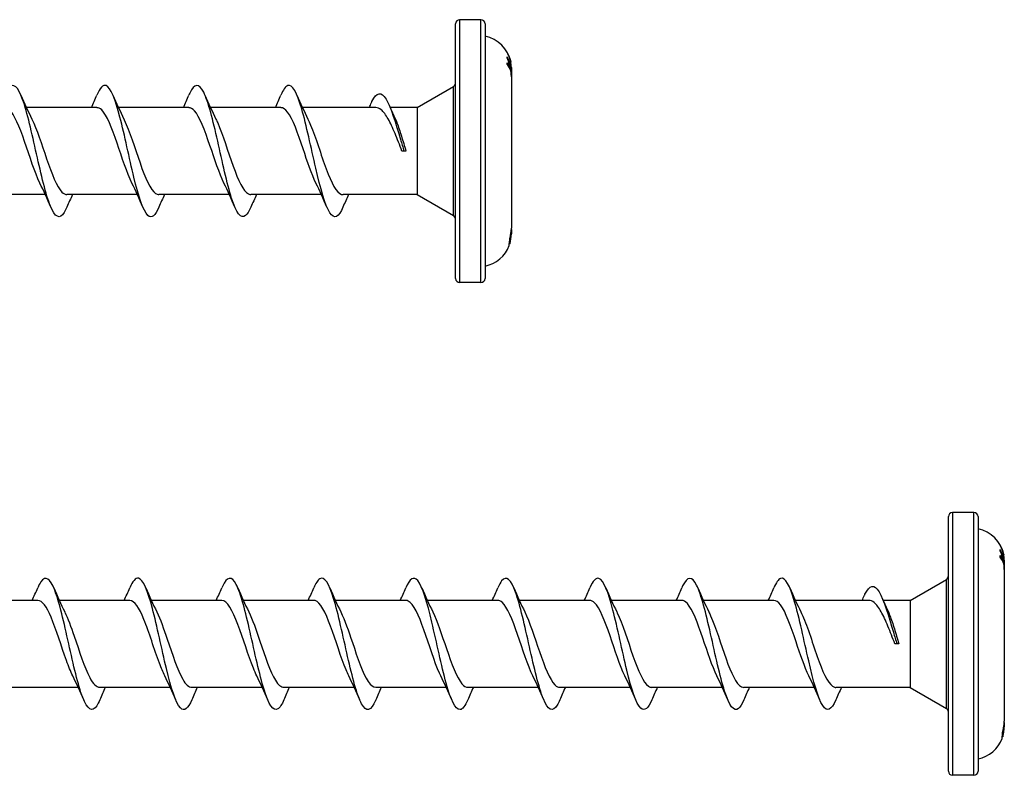
# Model space of a CAD drawing. Units: millimetres. Extents: x 1383 to 1998, y 1403 to 1804.
# Drawn here: x 1691 to 1751, y 1673 to 1719 of the extents above; entities that cross this region are included whole.
import ezdxf

# ---------------------------------------------------------------- set-up
doc = ezdxf.new("R2010")
doc.units = ezdxf.units.MM
doc.layers.add('SuP-Sichtbare-Kanten', color=7, linetype='Continuous', lineweight=25)
doc.layers.add('SuP-Sichtbare-tangentiale-Kanten', color=7, linetype='Continuous', lineweight=25)

msp = doc.modelspace()

# ---------------------------------------------------------------- linework, layer by layer
at = {"layer": 'SuP-Sichtbare-Kanten'}
for p, q in [((1719.354, 1719.478), (1718.054, 1719.478)), ((1717.804, 1703.728), (1717.804, 1719.228)), ((1719.604, 1719.228), (1719.604, 1703.728)), ((1720.943, 1717.478), (1720.953, 1717.478)), ((1721.169, 1716.891), (1721.168, 1716.891)), ((1721.169, 1716.452), (1721.137, 1716.452)), ((1721.192, 1716.357), (1721.17, 1716.357)), ((1721.203, 1716.576), (1721.203, 1716.576)), ((1721.204, 1716.519), (1721.204, 1716.513)), ((1721.204, 1716.513), (1721.204, 1716.203)), ((1721.203, 1716.158), (1721.2, 1716.158)), ((1721.204, 1716.203), (1721.204, 1716.119)), ((1721.204, 1716.119), (1721.204, 1716.091)), ((1721.204, 1716.091), (1721.204, 1716.001)), ((1721.204, 1716.001), (1721.204, 1706.782)), ((1715.466, 1714.128), (1717.679, 1715.406)), ((1695.974, 1714.128), (1691.689, 1714.128)), ((1701.574, 1714.128), (1697.289, 1714.128)), ((1707.174, 1714.128), (1702.889, 1714.128)), ((1712.96, 1714.128), (1708.489, 1714.128)), ((1715.466, 1714.128), (1713.831, 1714.128)), ((1715.466, 1714.128), (1715.466, 1708.828)), ((1714.666, 1711.478), (1714.545, 1711.478)), ((1714.786, 1711.478), (1714.666, 1711.478)), ((1692.842, 1708.828), (1688.557, 1708.828)), ((1698.442, 1708.828), (1694.157, 1708.828)), ((1704.042, 1708.828), (1699.757, 1708.828)), ((1709.642, 1708.828), (1705.357, 1708.828)), ((1715.466, 1708.828), (1710.957, 1708.828)), ((1715.466, 1708.828), (1717.679, 1707.551)), ((1721.204, 1706.699), (1721.204, 1706.782)), ((1721.204, 1706.699), (1721.204, 1706.438)), ((1721.109, 1705.828), (1721.078, 1705.828)), ((1719.354, 1703.478), (1718.054, 1703.478)), ((1749.354, 1689.478), (1748.054, 1689.478)), ((1747.804, 1673.728), (1747.804, 1689.228)), ((1749.604, 1689.228), (1749.604, 1673.728)), ((1750.943, 1687.478), (1750.953, 1687.478)), ((1751.169, 1686.891), (1751.168, 1686.891)), ((1751.169, 1686.452), (1751.137, 1686.452)), ((1751.192, 1686.357), (1751.17, 1686.357)), ((1751.203, 1686.576), (1751.203, 1686.576)), ((1751.204, 1686.519), (1751.204, 1686.513)), ((1751.204, 1686.513), (1751.204, 1686.203)), ((1751.203, 1686.158), (1751.2, 1686.158)), ((1751.204, 1686.203), (1751.204, 1686.119)), ((1751.204, 1686.119), (1751.204, 1686.091)), ((1751.204, 1686.091), (1751.204, 1686.001)), ((1751.204, 1686.001), (1751.204, 1676.782)), ((1745.466, 1684.128), (1747.679, 1685.406)), ((1692.374, 1684.128), (1687.889, 1684.128)), ((1697.974, 1684.128), (1693.689, 1684.128)), ((1703.574, 1684.128), (1699.289, 1684.128)), ((1709.174, 1684.128), (1704.889, 1684.128)), ((1714.774, 1684.128), (1710.489, 1684.128)), ((1720.374, 1684.128), (1716.089, 1684.128)), ((1725.974, 1684.128), (1721.689, 1684.128)), ((1731.574, 1684.128), (1727.289, 1684.128)), ((1737.174, 1684.128), (1732.889, 1684.128)), ((1742.96, 1684.128), (1738.489, 1684.128)), ((1745.466, 1684.128), (1743.831, 1684.128)), ((1745.466, 1684.128), (1745.466, 1678.828)), ((1744.666, 1681.478), (1744.545, 1681.478)), ((1744.786, 1681.478), (1744.666, 1681.478)), ((1694.842, 1678.828), (1690.557, 1678.828)), ((1700.442, 1678.828), (1696.157, 1678.828)), ((1706.042, 1678.828), (1701.757, 1678.828)), ((1711.642, 1678.828), (1707.357, 1678.828)), ((1717.242, 1678.828), (1712.957, 1678.828)), ((1722.842, 1678.828), (1718.557, 1678.828)), ((1728.442, 1678.828), (1724.157, 1678.828)), ((1734.042, 1678.828), (1729.757, 1678.828)), ((1739.642, 1678.828), (1735.357, 1678.828)), ((1745.466, 1678.828), (1740.957, 1678.828)), ((1745.466, 1678.828), (1747.679, 1677.551)), ((1751.204, 1676.699), (1751.204, 1676.782)), ((1751.204, 1676.699), (1751.204, 1676.438)), ((1751.109, 1675.828), (1751.078, 1675.828)), ((1749.354, 1673.478), (1748.054, 1673.478))]:
    msp.add_line(p, q, dxfattribs=at)
for centre, radius, start, end in [((1718.054, 1719.228), 0.25, 90, 180), ((1719.354, 1719.228), 0.25, 0, 90), ((1719.204, 1716.519), 2, 11.22869, 78.46304), ((1719.204, 1716.519), 2, 0, 1.50886), ((1717.554, 1715.623), 0.25, 300, 0), ((1717.554, 1707.334), 0.25, 0, 60), ((1719.204, 1706.438), 2, 342.25411, 0), ((1719.204, 1706.438), 2, 281.53696, 339.21906), ((1718.054, 1703.728), 0.25, 180, 270), ((1719.354, 1703.728), 0.25, 270, 0), ((1748.054, 1689.228), 0.25, 90, 180), ((1749.354, 1689.228), 0.25, 0, 90), ((1749.204, 1686.519), 2, 11.22869, 78.46304), ((1749.204, 1686.519), 2, 0, 1.50886), ((1747.554, 1685.623), 0.25, 300, 0), ((1747.554, 1677.334), 0.25, 0, 60), ((1749.204, 1676.438), 2, 342.25411, 0), ((1749.204, 1676.438), 2, 281.53696, 339.21906), ((1748.054, 1673.728), 0.25, 180, 270), ((1749.354, 1673.728), 0.25, 270, 0)]:
    msp.add_arc(centre, radius, start, end, dxfattribs=at)
for points, knots in [([(1721.193, 1716.73), (1721.171, 1716.927), (1721.114, 1717.132), (1721.009, 1717.361), (1720.978, 1717.42), (1720.943, 1717.478)], [1.04204643, 1.04204643, 1.04204643, 1.04204643, 1.10712854, 1.10712854, 1.12874913, 1.12874913, 1.12874913, 1.12874913]), ([(1720.953, 1717.478), (1720.983, 1717.426), (1721.01, 1717.374), (1721.092, 1717.192), (1721.14, 1717.042), (1721.169, 1716.891)], [0.20741139, 0.20741139, 0.20741139, 0.20741139, 0.22661251, 0.22661251, 0.27589454, 0.27589454, 0.27589454, 0.27589454]), ([(1720.942, 1717.221), (1720.978, 1717.153), (1721.008, 1717.084), (1721.113, 1716.82), (1721.17, 1716.584), (1721.192, 1716.357)], [0.20458033, 0.20458033, 0.20458033, 0.20458033, 0.22625798, 0.22625798, 0.29081411, 0.29081411, 0.29081411, 0.29081411]), ([(1721.169, 1716.452), (1721.14, 1716.628), (1721.092, 1716.802), (1721.009, 1717.014), (1720.982, 1717.075), (1720.952, 1717.136)], [1.10096909, 1.10096909, 1.10096909, 1.10096909, 1.15048514, 1.15048514, 1.16982281, 1.16982281, 1.16982281, 1.16982281]), ([(1720.953, 1716.85), (1720.983, 1716.814), (1721.01, 1716.779), (1721.092, 1716.656), (1721.14, 1716.555), (1721.169, 1716.452)], [0.20741139, 0.20741139, 0.20741139, 0.20741139, 0.22661251, 0.22661251, 0.27589454, 0.27589454, 0.27589454, 0.27589454]), ([(1721.193, 1716.255), (1721.171, 1716.388), (1721.114, 1716.526), (1721.009, 1716.68), (1720.978, 1716.72), (1720.943, 1716.759)], [1.04204643, 1.04204643, 1.04204643, 1.04204643, 1.10712854, 1.10712854, 1.12874913, 1.12874913, 1.12874913, 1.12874913]), ([(1694.155, 1708.069), (1694.102, 1707.943), (1694.049, 1707.836), (1693.996, 1707.75), (1693.714, 1707.292), (1693.432, 1707.438), (1693.15, 1708.13), (1692.868, 1708.822), (1692.586, 1710.041), (1692.304, 1711.305), (1692.023, 1712.568), (1691.741, 1713.843), (1691.459, 1714.624), (1691.177, 1715.407), (1690.894, 1715.673), (1690.612, 1715.318), (1690.533, 1715.219), (1690.455, 1715.072), (1690.376, 1714.886)], [19.871022, 19.871022, 19.871022, 19.871022, 20.050017, 20.050017, 20.050017, 20.999123, 20.999123, 20.999123, 21.947802, 21.947802, 21.947802, 22.896066, 22.896066, 22.896066, 23.846272, 23.846272, 23.846272, 24.111275, 24.111275, 24.111275, 24.111275]), ([(1699.755, 1708.07), (1699.53, 1707.549), (1699.305, 1707.356), (1699.08, 1707.565), (1698.797, 1707.828), (1698.514, 1708.719), (1698.231, 1709.883), (1697.949, 1711.046), (1697.666, 1712.452), (1697.383, 1713.539), (1697.101, 1714.626), (1696.818, 1715.366), (1696.536, 1715.466), (1696.349, 1715.532), (1696.163, 1715.317), (1695.976, 1714.884)], [13.587836, 13.587836, 13.587836, 13.587836, 14.345801, 14.345801, 14.345801, 15.297701, 15.297701, 15.297701, 16.249107, 16.249107, 16.249107, 17.200031, 17.200031, 17.200031, 17.82809, 17.82809, 17.82809, 17.82809]), ([(1705.355, 1708.073), (1705.247, 1707.819), (1705.139, 1707.637), (1705.032, 1707.548), (1704.748, 1707.312), (1704.464, 1707.719), (1704.18, 1708.605), (1703.896, 1709.491), (1703.612, 1710.832), (1703.329, 1712.091), (1703.045, 1713.349), (1702.761, 1714.49), (1702.478, 1715.058), (1702.194, 1715.626), (1701.911, 1715.605), (1701.628, 1715.005), (1701.61, 1714.969), (1701.593, 1714.93), (1701.576, 1714.89)], [7.304651, 7.304651, 7.304651, 7.304651, 7.667686, 7.667686, 7.667686, 8.623372, 8.623372, 8.623372, 9.578481, 9.578481, 9.578481, 10.533027, 10.533027, 10.533027, 11.48702, 11.48702, 11.48702, 11.544905, 11.544905, 11.544905, 11.544905]), ([(1710.955, 1708.067), (1710.688, 1707.446), (1710.421, 1707.31), (1710.154, 1707.721), (1709.869, 1708.16), (1709.584, 1709.209), (1709.299, 1710.445), (1709.014, 1711.68), (1708.729, 1713.067), (1708.444, 1714.047), (1708.159, 1715.026), (1707.875, 1715.572), (1707.59, 1715.464), (1707.452, 1715.412), (1707.314, 1715.206), (1707.176, 1714.883)], [1.021466, 1.021466, 1.021466, 1.021466, 1.920793, 1.920793, 1.920793, 2.880191, 2.880191, 2.880191, 3.838939, 3.838939, 3.838939, 4.79705, 4.79705, 4.79705, 5.26172, 5.26172, 5.26172, 5.26172]), ([(1712.692, 1714.438), (1712.701, 1714.458), (1712.71, 1714.478), (1712.72, 1714.496), (1713.006, 1715.093), (1713.292, 1715.12), (1713.578, 1714.649), (1713.872, 1714.167), (1714.165, 1713.187), (1714.458, 1712.184), (1714.527, 1711.948), (1714.596, 1711.71), (1714.666, 1711.478)], [0.927504, 0.927504, 0.927504, 0.927504, 0.958079, 0.958079, 0.958079, 1.921713, 1.921713, 1.921713, 2.908506, 2.908506, 2.908506, 3.141593, 3.141593, 3.141593, 3.141593]), ([(1692.509, 1709.532), (1692.199, 1710.159), (1691.889, 1711.156), (1691.578, 1712.056), (1691.266, 1712.962), (1690.954, 1713.736), (1690.642, 1714.01), (1690.553, 1714.088), (1690.463, 1714.125), (1690.374, 1714.123)], [21.166298, 21.166298, 21.166298, 21.166298, 22.210983, 22.210983, 22.210983, 23.26193, 23.26193, 23.26193, 23.561945, 23.561945, 23.561945, 23.561945]), ([(1698.109, 1709.532), (1697.809, 1710.14), (1697.509, 1711.091), (1697.208, 1711.969), (1696.895, 1712.884), (1696.582, 1713.683), (1696.269, 1713.985), (1696.171, 1714.08), (1696.072, 1714.124), (1695.974, 1714.122)], [14.883113, 14.883113, 14.883113, 14.883113, 15.894117, 15.894117, 15.894117, 16.948336, 16.948336, 16.948336, 17.27876, 17.27876, 17.27876, 17.27876]), ([(1703.709, 1709.533), (1703.425, 1710.108), (1703.142, 1710.987), (1702.858, 1711.824), (1702.543, 1712.751), (1702.229, 1713.589), (1701.915, 1713.938), (1701.801, 1714.063), (1701.688, 1714.123), (1701.574, 1714.121)], [8.599927, 8.599927, 8.599927, 8.599927, 9.555673, 9.555673, 9.555673, 10.613723, 10.613723, 10.613723, 10.995574, 10.995574, 10.995574, 10.995574]), ([(1709.309, 1709.534), (1709.049, 1710.062), (1708.789, 1710.84), (1708.529, 1711.612), (1708.213, 1712.55), (1707.898, 1713.441), (1707.582, 1713.856), (1707.446, 1714.034), (1707.31, 1714.121), (1707.174, 1714.12)], [2.316742, 2.316742, 2.316742, 2.316742, 3.192217, 3.192217, 3.192217, 4.25468, 4.25468, 4.25468, 4.712389, 4.712389, 4.712389, 4.712389]), ([(1714.545, 1711.478), (1714.404, 1711.848), (1714.265, 1712.213), (1713.984, 1712.889), (1713.845, 1713.192), (1713.563, 1713.688), (1713.424, 1713.877), (1713.175, 1714.083), (1713.068, 1714.128), (1712.96, 1714.128)], [0, 0, 0, 0, 0.1185924, 0.1185924, 0.2371849, 0.2371849, 0.3557773, 0.3557773, 0.4470783, 0.4470783, 0.4470783, 0.4470783]), ([(1692.022, 1713.425), (1692.319, 1712.823), (1692.616, 1711.885), (1692.914, 1711.015), (1693.227, 1710.098), (1693.54, 1709.292), (1693.853, 1708.981), (1693.955, 1708.88), (1694.056, 1708.833), (1694.157, 1708.835)], [-22.815999, -22.815999, -22.815999, -22.815999, -21.815501, -21.815501, -21.815501, -20.760932, -20.760932, -20.760932, -20.420352, -20.420352, -20.420352, -20.420352]), ([(1697.622, 1713.425), (1697.63, 1713.407), (1697.639, 1713.39), (1697.648, 1713.372), (1697.966, 1712.71), (1698.284, 1711.669), (1698.602, 1710.759), (1698.919, 1709.851), (1699.236, 1709.111), (1699.553, 1708.897), (1699.621, 1708.852), (1699.689, 1708.83), (1699.757, 1708.832)], [-16.532814, -16.532814, -16.532814, -16.532814, -16.50375, -16.50375, -16.50375, -15.432902, -15.432902, -15.432902, -14.36573, -14.36573, -14.36573, -14.137167, -14.137167, -14.137167, -14.137167]), ([(1703.222, 1713.423), (1703.258, 1713.351), (1703.294, 1713.274), (1703.33, 1713.193), (1703.643, 1712.483), (1703.956, 1711.445), (1704.268, 1710.571), (1704.58, 1709.699), (1704.893, 1709.025), (1705.205, 1708.867), (1705.256, 1708.841), (1705.306, 1708.83), (1705.357, 1708.831)], [-10.249629, -10.249629, -10.249629, -10.249629, -10.128288, -10.128288, -10.128288, -9.075427, -9.075427, -9.075427, -8.024665, -8.024665, -8.024665, -7.853982, -7.853982, -7.853982, -7.853982]), ([(1708.822, 1713.422), (1708.876, 1713.314), (1708.93, 1713.196), (1708.984, 1713.067), (1709.301, 1712.313), (1709.618, 1711.248), (1709.934, 1710.39), (1710.248, 1709.54), (1710.561, 1708.926), (1710.874, 1708.84), (1710.902, 1708.832), (1710.929, 1708.829), (1710.957, 1708.829)], [-3.966443, -3.966443, -3.966443, -3.966443, -3.784422, -3.784422, -3.784422, -2.718216, -2.718216, -2.718216, -1.663726, -1.663726, -1.663726, -1.570796, -1.570796, -1.570796, -1.570796]), ([(1714.094, 1713.546), (1714.142, 1713.443), (1714.19, 1713.327), (1714.33, 1712.963), (1714.421, 1712.691), (1714.604, 1712.103), (1714.695, 1711.792), (1714.786, 1711.478)], [0.6222806, 0.6222806, 0.6222806, 0.6222806, 0.6741813, 0.6741813, 0.7721098, 0.7721098, 0.8700382, 0.8700382, 0.8700382, 0.8700382]), ([(1721.074, 1705.728), (1721.074, 1705.728), (1721.074, 1705.729), (1721.074, 1705.736), (1721.074, 1705.772), (1721.082, 1705.877), (1721.086, 1705.924), (1721.099, 1706.031), (1721.107, 1706.09), (1721.126, 1706.208), (1721.136, 1706.262), (1721.154, 1706.361), (1721.161, 1706.402), (1721.175, 1706.484), (1721.181, 1706.522), (1721.193, 1706.608), (1721.198, 1706.652), (1721.202, 1706.713), (1721.203, 1706.733), (1721.204, 1706.762), (1721.204, 1706.772), (1721.204, 1706.782)], [0.2326499, 0.2326499, 0.2326499, 0.2326499, 0.2410498, 0.2410498, 0.3103177, 0.3103177, 0.3456049, 0.3456049, 0.3729123, 0.3729123, 0.3900754, 0.3900754, 0.400755, 0.400755, 0.4104442, 0.4104442, 0.4232836, 0.4232836, 0.4302806, 0.4302806, 0.434086, 0.434086, 0.434086, 0.434086]), ([(1721.204, 1706.699), (1721.204, 1706.681), (1721.203, 1706.662), (1721.201, 1706.607), (1721.199, 1706.57), (1721.192, 1706.499), (1721.188, 1706.468), (1721.18, 1706.404), (1721.176, 1706.372), (1721.165, 1706.299), (1721.16, 1706.259), (1721.146, 1706.165), (1721.138, 1706.109), (1721.123, 1705.99), (1721.117, 1705.935), (1721.11, 1705.85), (1721.109, 1705.828), (1721.109, 1705.828)], [0.2922769, 0.2922769, 0.2922769, 0.2922769, 0.2996925, 0.2996925, 0.3121073, 0.3121073, 0.3215532, 0.3215532, 0.3318012, 0.3318012, 0.3468937, 0.3468937, 0.3736678, 0.3736678, 0.4096164, 0.4096164, 0.4510339, 0.4510339, 0.4510339, 0.4510339]), ([(1751.193, 1686.73), (1751.171, 1686.927), (1751.114, 1687.132), (1751.009, 1687.361), (1750.978, 1687.42), (1750.943, 1687.478)], [1.04204643, 1.04204643, 1.04204643, 1.04204643, 1.10712854, 1.10712854, 1.12874913, 1.12874913, 1.12874913, 1.12874913]), ([(1750.953, 1687.478), (1750.983, 1687.426), (1751.01, 1687.374), (1751.092, 1687.192), (1751.14, 1687.042), (1751.169, 1686.891)], [0.20741139, 0.20741139, 0.20741139, 0.20741139, 0.22661251, 0.22661251, 0.27589454, 0.27589454, 0.27589454, 0.27589454]), ([(1750.942, 1687.221), (1750.978, 1687.153), (1751.008, 1687.084), (1751.113, 1686.82), (1751.17, 1686.584), (1751.192, 1686.357)], [0.20458033, 0.20458033, 0.20458033, 0.20458033, 0.22625798, 0.22625798, 0.29081411, 0.29081411, 0.29081411, 0.29081411]), ([(1751.169, 1686.452), (1751.14, 1686.628), (1751.092, 1686.802), (1751.009, 1687.014), (1750.982, 1687.075), (1750.952, 1687.136)], [1.10096909, 1.10096909, 1.10096909, 1.10096909, 1.15048514, 1.15048514, 1.16982281, 1.16982281, 1.16982281, 1.16982281]), ([(1751.193, 1686.255), (1751.171, 1686.388), (1751.114, 1686.526), (1751.009, 1686.68), (1750.978, 1686.72), (1750.943, 1686.759)], [1.04204643, 1.04204643, 1.04204643, 1.04204643, 1.10712854, 1.10712854, 1.12874913, 1.12874913, 1.12874913, 1.12874913]), ([(1750.953, 1686.85), (1750.983, 1686.814), (1751.01, 1686.779), (1751.092, 1686.656), (1751.14, 1686.555), (1751.169, 1686.452)], [0.20741139, 0.20741139, 0.20741139, 0.20741139, 0.22661251, 0.22661251, 0.27589454, 0.27589454, 0.27589454, 0.27589454]), ([(1696.155, 1678.07), (1696.094, 1677.925), (1696.033, 1677.805), (1695.972, 1677.713), (1695.687, 1677.281), (1695.401, 1677.475), (1695.116, 1678.216), (1694.832, 1678.953), (1694.548, 1680.212), (1694.264, 1681.487), (1693.981, 1682.756), (1693.698, 1684.006), (1693.416, 1684.741), (1693.134, 1685.472), (1692.852, 1685.672), (1692.571, 1685.261), (1692.506, 1685.167), (1692.441, 1685.04), (1692.376, 1684.887)], [51.286948, 51.286948, 51.286948, 51.286948, 51.492242, 51.492242, 51.492242, 52.453258, 52.453258, 52.453258, 53.409173, 53.409173, 53.409173, 54.360764, 54.360764, 54.360764, 55.308769, 55.308769, 55.308769, 55.527202, 55.527202, 55.527202, 55.527202]), ([(1724.155, 1678.069), (1724.102, 1677.943), (1724.049, 1677.836), (1723.996, 1677.75), (1723.714, 1677.292), (1723.432, 1677.438), (1723.15, 1678.13), (1722.868, 1678.822), (1722.586, 1680.041), (1722.304, 1681.305), (1722.023, 1682.568), (1721.741, 1683.843), (1721.459, 1684.624), (1721.177, 1685.407), (1720.894, 1685.673), (1720.612, 1685.318), (1720.533, 1685.219), (1720.455, 1685.072), (1720.376, 1684.886)], [19.871022, 19.871022, 19.871022, 19.871022, 20.050017, 20.050017, 20.050017, 20.999123, 20.999123, 20.999123, 21.947802, 21.947802, 21.947802, 22.896066, 22.896066, 22.896066, 23.846272, 23.846272, 23.846272, 24.111275, 24.111275, 24.111275, 24.111275]), ([(1701.755, 1678.07), (1701.523, 1677.533), (1701.291, 1677.346), (1701.06, 1677.585), (1700.775, 1677.877), (1700.491, 1678.8), (1700.207, 1679.983), (1699.924, 1681.163), (1699.64, 1682.57), (1699.357, 1683.64), (1699.074, 1684.708), (1698.791, 1685.413), (1698.508, 1685.474), (1698.331, 1685.512), (1698.153, 1685.296), (1697.976, 1684.883)], [45.003763, 45.003763, 45.003763, 45.003763, 45.784257, 45.784257, 45.784257, 46.740711, 46.740711, 46.740711, 47.694868, 47.694868, 47.694868, 48.646916, 48.646916, 48.646916, 49.244017, 49.244017, 49.244017, 49.244017]), ([(1707.355, 1678.073), (1707.235, 1677.791), (1707.115, 1677.598), (1706.995, 1677.521), (1706.713, 1677.337), (1706.431, 1677.792), (1706.149, 1678.704), (1705.867, 1679.615), (1705.585, 1680.958), (1705.303, 1682.202), (1705.022, 1683.445), (1704.74, 1684.556), (1704.459, 1685.096), (1704.177, 1685.635), (1703.896, 1685.589), (1703.615, 1684.977), (1703.602, 1684.949), (1703.589, 1684.92), (1703.576, 1684.89)], [38.720578, 38.720578, 38.720578, 38.720578, 39.124667, 39.124667, 39.124667, 40.074097, 40.074097, 40.074097, 41.022668, 41.022668, 41.022668, 41.970425, 41.970425, 41.970425, 42.917413, 42.917413, 42.917413, 42.960831, 42.960831, 42.960831, 42.960831]), ([(1712.955, 1678.067), (1712.951, 1678.058), (1712.947, 1678.048), (1712.943, 1678.039), (1712.659, 1677.388), (1712.375, 1677.306), (1712.091, 1677.827), (1711.807, 1678.348), (1711.523, 1679.455), (1711.239, 1680.705), (1710.955, 1681.954), (1710.672, 1683.311), (1710.388, 1684.234), (1710.105, 1685.155), (1709.822, 1685.618), (1709.539, 1685.438), (1709.418, 1685.361), (1709.297, 1685.167), (1709.176, 1684.883)], [32.437392, 32.437392, 32.437392, 32.437392, 32.450797, 32.450797, 32.450797, 33.407519, 33.407519, 33.407519, 34.363057, 34.363057, 34.363057, 35.317461, 35.317461, 35.317461, 36.270777, 36.270777, 36.270777, 36.677646, 36.677646, 36.677646, 36.677646]), ([(1718.555, 1678.074), (1718.397, 1677.704), (1718.238, 1677.49), (1718.08, 1677.479), (1717.799, 1677.459), (1717.518, 1678.076), (1717.236, 1679.088), (1716.946, 1680.133), (1716.656, 1681.57), (1716.365, 1682.8), (1716.08, 1684.011), (1715.794, 1684.987), (1715.508, 1685.331), (1715.264, 1685.626), (1715.02, 1685.453), (1714.776, 1684.888)], [26.154207, 26.154207, 26.154207, 26.154207, 26.687534, 26.687534, 26.687534, 27.633886, 27.633886, 27.633886, 28.611104, 28.611104, 28.611104, 29.573048, 29.573048, 29.573048, 30.394461, 30.394461, 30.394461, 30.394461]), ([(1729.755, 1678.07), (1729.53, 1677.549), (1729.305, 1677.356), (1729.08, 1677.565), (1728.797, 1677.828), (1728.514, 1678.719), (1728.231, 1679.883), (1727.949, 1681.046), (1727.666, 1682.452), (1727.383, 1683.539), (1727.101, 1684.626), (1726.818, 1685.366), (1726.536, 1685.466), (1726.349, 1685.532), (1726.163, 1685.317), (1725.976, 1684.884)], [13.587836, 13.587836, 13.587836, 13.587836, 14.345801, 14.345801, 14.345801, 15.297701, 15.297701, 15.297701, 16.249107, 16.249107, 16.249107, 17.200031, 17.200031, 17.200031, 17.82809, 17.82809, 17.82809, 17.82809]), ([(1735.355, 1678.073), (1735.247, 1677.819), (1735.139, 1677.637), (1735.032, 1677.548), (1734.748, 1677.312), (1734.464, 1677.719), (1734.18, 1678.605), (1733.896, 1679.491), (1733.612, 1680.832), (1733.329, 1682.091), (1733.045, 1683.349), (1732.761, 1684.49), (1732.478, 1685.058), (1732.194, 1685.626), (1731.911, 1685.605), (1731.628, 1685.005), (1731.61, 1684.969), (1731.593, 1684.93), (1731.576, 1684.89)], [7.304651, 7.304651, 7.304651, 7.304651, 7.667686, 7.667686, 7.667686, 8.623372, 8.623372, 8.623372, 9.578481, 9.578481, 9.578481, 10.533027, 10.533027, 10.533027, 11.48702, 11.48702, 11.48702, 11.544905, 11.544905, 11.544905, 11.544905]), ([(1740.955, 1678.067), (1740.688, 1677.446), (1740.421, 1677.31), (1740.154, 1677.721), (1739.869, 1678.16), (1739.584, 1679.209), (1739.299, 1680.445), (1739.014, 1681.68), (1738.729, 1683.067), (1738.444, 1684.047), (1738.159, 1685.026), (1737.875, 1685.572), (1737.59, 1685.464), (1737.452, 1685.412), (1737.314, 1685.206), (1737.176, 1684.883)], [1.021466, 1.021466, 1.021466, 1.021466, 1.920793, 1.920793, 1.920793, 2.880191, 2.880191, 2.880191, 3.838939, 3.838939, 3.838939, 4.79705, 4.79705, 4.79705, 5.26172, 5.26172, 5.26172, 5.26172]), ([(1742.692, 1684.438), (1742.701, 1684.458), (1742.71, 1684.478), (1742.72, 1684.496), (1743.006, 1685.093), (1743.292, 1685.12), (1743.578, 1684.649), (1743.872, 1684.167), (1744.165, 1683.187), (1744.458, 1682.184), (1744.527, 1681.948), (1744.596, 1681.71), (1744.666, 1681.478)], [0.927504, 0.927504, 0.927504, 0.927504, 0.958079, 0.958079, 0.958079, 1.921713, 1.921713, 1.921713, 2.908506, 2.908506, 2.908506, 3.141593, 3.141593, 3.141593, 3.141593]), ([(1694.509, 1679.538), (1694.382, 1679.794), (1694.254, 1680.108), (1694.126, 1680.458), (1693.813, 1681.32), (1693.499, 1682.37), (1693.185, 1683.106), (1692.915, 1683.74), (1692.644, 1684.12), (1692.374, 1684.127)], [52.582224, 52.582224, 52.582224, 52.582224, 53.011863, 53.011863, 53.011863, 54.068517, 54.068517, 54.068517, 54.977871, 54.977871, 54.977871, 54.977871]), ([(1700.109, 1679.538), (1700.001, 1679.754), (1699.893, 1680.013), (1699.785, 1680.301), (1699.47, 1681.138), (1699.156, 1682.197), (1698.842, 1682.969), (1698.553, 1683.68), (1698.263, 1684.123), (1697.974, 1684.128)], [46.299039, 46.299039, 46.299039, 46.299039, 46.663567, 46.663567, 46.663567, 47.721369, 47.721369, 47.721369, 48.694686, 48.694686, 48.694686, 48.694686]), ([(1705.709, 1679.536), (1705.64, 1679.674), (1705.571, 1679.83), (1705.501, 1680.002), (1705.189, 1680.773), (1704.876, 1681.823), (1704.564, 1682.655), (1704.237, 1683.526), (1703.91, 1684.118), (1703.584, 1684.128), (1703.58, 1684.128), (1703.577, 1684.128), (1703.574, 1684.128)], [40.015854, 40.015854, 40.015854, 40.015854, 40.249619, 40.249619, 40.249619, 41.300862, 41.300862, 41.300862, 42.401112, 42.401112, 42.401112, 42.411501, 42.411501, 42.411501, 42.411501]), ([(1711.309, 1679.535), (1711.254, 1679.644), (1711.199, 1679.765), (1711.144, 1679.897), (1710.83, 1680.647), (1710.515, 1681.702), (1710.201, 1682.556), (1709.887, 1683.409), (1709.573, 1684.028), (1709.259, 1684.117), (1709.231, 1684.124), (1709.202, 1684.128), (1709.174, 1684.128)], [33.732669, 33.732669, 33.732669, 33.732669, 33.918004, 33.918004, 33.918004, 34.976462, 34.976462, 34.976462, 36.03356, 36.03356, 36.03356, 36.128316, 36.128316, 36.128316, 36.128316]), ([(1716.909, 1679.533), (1716.884, 1679.584), (1716.859, 1679.637), (1716.833, 1679.693), (1716.516, 1680.39), (1716.199, 1681.441), (1715.881, 1682.334), (1715.565, 1683.225), (1715.248, 1683.923), (1714.931, 1684.088), (1714.879, 1684.115), (1714.826, 1684.127), (1714.774, 1684.126)], [27.449483, 27.449483, 27.449483, 27.449483, 27.535001, 27.535001, 27.535001, 28.603014, 28.603014, 28.603014, 29.669263, 29.669263, 29.669263, 29.84513, 29.84513, 29.84513, 29.84513]), ([(1722.509, 1679.532), (1722.199, 1680.159), (1721.889, 1681.156), (1721.578, 1682.056), (1721.266, 1682.962), (1720.954, 1683.736), (1720.642, 1684.01), (1720.553, 1684.088), (1720.463, 1684.125), (1720.374, 1684.123)], [21.166298, 21.166298, 21.166298, 21.166298, 22.210983, 22.210983, 22.210983, 23.26193, 23.26193, 23.26193, 23.561945, 23.561945, 23.561945, 23.561945]), ([(1728.109, 1679.532), (1727.809, 1680.14), (1727.509, 1681.091), (1727.208, 1681.969), (1726.895, 1682.884), (1726.582, 1683.683), (1726.269, 1683.985), (1726.171, 1684.08), (1726.072, 1684.124), (1725.974, 1684.122)], [14.883113, 14.883113, 14.883113, 14.883113, 15.894117, 15.894117, 15.894117, 16.948336, 16.948336, 16.948336, 17.27876, 17.27876, 17.27876, 17.27876]), ([(1733.709, 1679.533), (1733.425, 1680.108), (1733.142, 1680.987), (1732.858, 1681.824), (1732.543, 1682.751), (1732.229, 1683.589), (1731.915, 1683.938), (1731.801, 1684.063), (1731.688, 1684.123), (1731.574, 1684.121)], [8.599927, 8.599927, 8.599927, 8.599927, 9.555673, 9.555673, 9.555673, 10.613723, 10.613723, 10.613723, 10.995574, 10.995574, 10.995574, 10.995574]), ([(1739.309, 1679.534), (1739.049, 1680.062), (1738.789, 1680.84), (1738.529, 1681.612), (1738.213, 1682.55), (1737.898, 1683.441), (1737.582, 1683.856), (1737.446, 1684.034), (1737.31, 1684.121), (1737.174, 1684.12)], [2.316742, 2.316742, 2.316742, 2.316742, 3.192217, 3.192217, 3.192217, 4.25468, 4.25468, 4.25468, 4.712389, 4.712389, 4.712389, 4.712389]), ([(1744.545, 1681.478), (1744.404, 1681.848), (1744.265, 1682.213), (1743.984, 1682.889), (1743.845, 1683.192), (1743.563, 1683.688), (1743.424, 1683.877), (1743.175, 1684.083), (1743.068, 1684.128), (1742.96, 1684.128)], [0, 0, 0, 0, 0.1185924, 0.1185924, 0.2371849, 0.2371849, 0.3557773, 0.3557773, 0.4470783, 0.4470783, 0.4470783, 0.4470783]), ([(1694.022, 1683.419), (1694.213, 1683.032), (1694.404, 1682.516), (1694.595, 1681.957), (1694.91, 1681.035), (1695.226, 1680.034), (1695.541, 1679.437), (1695.746, 1679.047), (1695.952, 1678.839), (1696.157, 1678.835)], [-54.231926, -54.231926, -54.231926, -54.231926, -53.588496, -53.588496, -53.588496, -52.527571, -52.527571, -52.527571, -51.836279, -51.836279, -51.836279, -51.836279]), ([(1699.622, 1683.421), (1699.834, 1682.989), (1700.047, 1682.397), (1700.259, 1681.769), (1700.573, 1680.841), (1700.887, 1679.873), (1701.201, 1679.328), (1701.386, 1679.006), (1701.572, 1678.839), (1701.757, 1678.836)], [-47.94874, -47.94874, -47.94874, -47.94874, -47.233767, -47.233767, -47.233767, -46.177058, -46.177058, -46.177058, -45.553093, -45.553093, -45.553093, -45.553093]), ([(1705.222, 1683.422), (1705.448, 1682.961), (1705.675, 1682.315), (1705.902, 1681.643), (1706.214, 1680.715), (1706.527, 1679.771), (1706.84, 1679.262), (1707.012, 1678.981), (1707.185, 1678.838), (1707.357, 1678.837)], [-41.665555, -41.665555, -41.665555, -41.665555, -40.902891, -40.902891, -40.902891, -39.849825, -39.849825, -39.849825, -39.269908, -39.269908, -39.269908, -39.269908]), ([(1710.822, 1683.422), (1711.056, 1682.945), (1711.291, 1682.268), (1711.526, 1681.571), (1711.847, 1680.617), (1712.168, 1679.663), (1712.489, 1679.185), (1712.645, 1678.953), (1712.801, 1678.837), (1712.957, 1678.837)], [-35.38237, -35.38237, -35.38237, -35.38237, -34.592477, -34.592477, -34.592477, -33.511462, -33.511462, -33.511462, -32.986723, -32.986723, -32.986723, -32.986723]), ([(1716.422, 1683.424), (1716.698, 1682.864), (1716.973, 1682.021), (1717.249, 1681.205), (1717.565, 1680.271), (1717.881, 1679.412), (1718.196, 1679.042), (1718.317, 1678.902), (1718.437, 1678.834), (1718.557, 1678.836)], [-29.099185, -29.099185, -29.099185, -29.099185, -28.171044, -28.171044, -28.171044, -27.108114, -27.108114, -27.108114, -26.703538, -26.703538, -26.703538, -26.703538]), ([(1722.022, 1683.425), (1722.319, 1682.823), (1722.616, 1681.885), (1722.914, 1681.015), (1723.227, 1680.098), (1723.54, 1679.292), (1723.853, 1678.981), (1723.955, 1678.88), (1724.056, 1678.833), (1724.157, 1678.835)], [-22.815999, -22.815999, -22.815999, -22.815999, -21.815501, -21.815501, -21.815501, -20.760932, -20.760932, -20.760932, -20.420352, -20.420352, -20.420352, -20.420352]), ([(1727.622, 1683.425), (1727.63, 1683.407), (1727.639, 1683.39), (1727.648, 1683.372), (1727.966, 1682.71), (1728.284, 1681.669), (1728.602, 1680.759), (1728.919, 1679.851), (1729.236, 1679.111), (1729.553, 1678.897), (1729.621, 1678.852), (1729.689, 1678.83), (1729.757, 1678.832)], [-16.532814, -16.532814, -16.532814, -16.532814, -16.50375, -16.50375, -16.50375, -15.432902, -15.432902, -15.432902, -14.36573, -14.36573, -14.36573, -14.137167, -14.137167, -14.137167, -14.137167]), ([(1733.222, 1683.423), (1733.258, 1683.351), (1733.294, 1683.274), (1733.33, 1683.193), (1733.643, 1682.483), (1733.956, 1681.445), (1734.268, 1680.571), (1734.58, 1679.699), (1734.893, 1679.025), (1735.205, 1678.867), (1735.256, 1678.841), (1735.306, 1678.83), (1735.357, 1678.831)], [-10.249629, -10.249629, -10.249629, -10.249629, -10.128288, -10.128288, -10.128288, -9.075427, -9.075427, -9.075427, -8.024665, -8.024665, -8.024665, -7.853982, -7.853982, -7.853982, -7.853982]), ([(1738.822, 1683.422), (1738.876, 1683.314), (1738.93, 1683.196), (1738.984, 1683.067), (1739.301, 1682.313), (1739.618, 1681.248), (1739.934, 1680.39), (1740.248, 1679.54), (1740.561, 1678.926), (1740.874, 1678.84), (1740.902, 1678.832), (1740.929, 1678.829), (1740.957, 1678.829)], [-3.966443, -3.966443, -3.966443, -3.966443, -3.784422, -3.784422, -3.784422, -2.718216, -2.718216, -2.718216, -1.663726, -1.663726, -1.663726, -1.570796, -1.570796, -1.570796, -1.570796]), ([(1744.094, 1683.546), (1744.142, 1683.443), (1744.19, 1683.327), (1744.33, 1682.963), (1744.421, 1682.691), (1744.604, 1682.103), (1744.695, 1681.792), (1744.786, 1681.478)], [0.6222806, 0.6222806, 0.6222806, 0.6222806, 0.6741813, 0.6741813, 0.7721098, 0.7721098, 0.8700382, 0.8700382, 0.8700382, 0.8700382]), ([(1751.074, 1675.728), (1751.074, 1675.728), (1751.074, 1675.729), (1751.074, 1675.736), (1751.074, 1675.772), (1751.082, 1675.877), (1751.086, 1675.924), (1751.099, 1676.031), (1751.107, 1676.09), (1751.126, 1676.208), (1751.136, 1676.262), (1751.154, 1676.361), (1751.161, 1676.402), (1751.175, 1676.484), (1751.181, 1676.522), (1751.193, 1676.608), (1751.198, 1676.652), (1751.202, 1676.713), (1751.203, 1676.733), (1751.204, 1676.762), (1751.204, 1676.772), (1751.204, 1676.782)], [0.2326499, 0.2326499, 0.2326499, 0.2326499, 0.2410498, 0.2410498, 0.3103177, 0.3103177, 0.3456049, 0.3456049, 0.3729123, 0.3729123, 0.3900754, 0.3900754, 0.400755, 0.400755, 0.4104442, 0.4104442, 0.4232836, 0.4232836, 0.4302806, 0.4302806, 0.434086, 0.434086, 0.434086, 0.434086]), ([(1751.204, 1676.699), (1751.204, 1676.681), (1751.203, 1676.662), (1751.201, 1676.607), (1751.199, 1676.57), (1751.192, 1676.499), (1751.188, 1676.468), (1751.18, 1676.404), (1751.176, 1676.372), (1751.165, 1676.299), (1751.16, 1676.259), (1751.146, 1676.165), (1751.138, 1676.109), (1751.123, 1675.99), (1751.117, 1675.935), (1751.11, 1675.85), (1751.109, 1675.828), (1751.109, 1675.828)], [0.2922769, 0.2922769, 0.2922769, 0.2922769, 0.2996925, 0.2996925, 0.3121073, 0.3121073, 0.3215532, 0.3215532, 0.3318012, 0.3318012, 0.3468937, 0.3468937, 0.3736678, 0.3736678, 0.4096164, 0.4096164, 0.4510339, 0.4510339, 0.4510339, 0.4510339])]:
    msp.add_open_spline(points, degree=3, knots=knots, dxfattribs=at)
for points in [[(1720.952, 1717.136), (1720.95, 1717.164), (1720.947, 1717.192), (1720.942, 1717.221)], [(1720.943, 1716.759), (1720.947, 1716.79), (1720.951, 1716.82), (1720.953, 1716.85)], [(1721.192, 1716.357), (1721.2, 1716.304), (1721.204, 1716.252), (1721.204, 1716.203)], [(1721.204, 1716.513), (1721.204, 1716.582), (1721.2, 1716.655), (1721.193, 1716.73)], [(1721.204, 1716.001), (1721.204, 1716.083), (1721.2, 1716.168), (1721.193, 1716.255)], [(1721.203, 1716.576), (1721.204, 1716.557), (1721.204, 1716.538), (1721.204, 1716.519)], [(1721.203, 1716.158), (1721.204, 1716.135), (1721.204, 1716.113), (1721.204, 1716.091)], [(1721.204, 1716.119), (1721.204, 1716.132), (1721.204, 1716.145), (1721.203, 1716.158)], [(1691.355, 1714.89), (1691.568, 1714.392), (1691.788, 1713.897), (1692.022, 1713.425)], [(1695.642, 1714.128), (1695.756, 1714.38), (1695.867, 1714.634), (1695.976, 1714.89)], [(1696.955, 1714.89), (1697.168, 1714.392), (1697.388, 1713.897), (1697.622, 1713.425)], [(1701.242, 1714.128), (1701.356, 1714.38), (1701.467, 1714.634), (1701.576, 1714.89)], [(1702.555, 1714.89), (1702.768, 1714.392), (1702.988, 1713.897), (1703.222, 1713.425)], [(1706.842, 1714.128), (1706.956, 1714.38), (1707.067, 1714.634), (1707.176, 1714.89)], [(1708.155, 1714.89), (1708.368, 1714.392), (1708.588, 1713.897), (1708.822, 1713.425)], [(1712.549, 1714.128), (1712.597, 1714.231), (1712.645, 1714.334), (1712.692, 1714.438)], [(1713.775, 1714.259), (1713.879, 1714.019), (1713.985, 1713.78), (1714.094, 1713.546)], [(1693.176, 1708.067), (1692.964, 1708.565), (1692.744, 1709.059), (1692.509, 1709.532)], [(1698.776, 1708.067), (1698.564, 1708.565), (1698.344, 1709.059), (1698.109, 1709.532)], [(1704.376, 1708.067), (1704.164, 1708.565), (1703.944, 1709.059), (1703.709, 1709.532)], [(1709.976, 1708.067), (1709.764, 1708.565), (1709.544, 1709.059), (1709.309, 1709.532)], [(1694.489, 1708.828), (1694.375, 1708.577), (1694.264, 1708.322), (1694.155, 1708.067)], [(1700.089, 1708.828), (1699.975, 1708.577), (1699.864, 1708.322), (1699.755, 1708.067)], [(1705.689, 1708.828), (1705.575, 1708.577), (1705.464, 1708.322), (1705.355, 1708.067)], [(1711.289, 1708.828), (1711.175, 1708.577), (1711.064, 1708.322), (1710.955, 1708.067)], [(1750.952, 1687.136), (1750.95, 1687.164), (1750.947, 1687.192), (1750.942, 1687.221)], [(1750.943, 1686.759), (1750.947, 1686.79), (1750.951, 1686.82), (1750.953, 1686.85)], [(1751.192, 1686.357), (1751.2, 1686.304), (1751.204, 1686.252), (1751.204, 1686.203)], [(1751.204, 1686.513), (1751.204, 1686.582), (1751.2, 1686.655), (1751.193, 1686.73)], [(1751.203, 1686.576), (1751.204, 1686.557), (1751.204, 1686.538), (1751.204, 1686.519)], [(1751.204, 1686.001), (1751.204, 1686.083), (1751.2, 1686.168), (1751.193, 1686.255)], [(1751.203, 1686.158), (1751.204, 1686.135), (1751.204, 1686.113), (1751.204, 1686.091)], [(1751.204, 1686.119), (1751.204, 1686.132), (1751.204, 1686.145), (1751.203, 1686.158)], [(1692.042, 1684.128), (1692.156, 1684.38), (1692.267, 1684.634), (1692.376, 1684.89)], [(1693.355, 1684.89), (1693.568, 1684.392), (1693.788, 1683.897), (1694.022, 1683.425)], [(1697.642, 1684.128), (1697.756, 1684.38), (1697.867, 1684.634), (1697.976, 1684.89)], [(1698.955, 1684.89), (1699.168, 1684.392), (1699.388, 1683.897), (1699.622, 1683.425)], [(1703.242, 1684.128), (1703.356, 1684.38), (1703.467, 1684.634), (1703.576, 1684.89)], [(1704.555, 1684.89), (1704.768, 1684.392), (1704.988, 1683.897), (1705.222, 1683.425)], [(1708.842, 1684.128), (1708.956, 1684.38), (1709.067, 1684.634), (1709.176, 1684.89)], [(1710.155, 1684.89), (1710.368, 1684.392), (1710.588, 1683.897), (1710.822, 1683.425)], [(1714.442, 1684.128), (1714.556, 1684.38), (1714.667, 1684.634), (1714.776, 1684.89)], [(1715.755, 1684.89), (1715.968, 1684.392), (1716.188, 1683.897), (1716.422, 1683.425)], [(1720.042, 1684.128), (1720.156, 1684.38), (1720.267, 1684.634), (1720.376, 1684.89)], [(1721.355, 1684.89), (1721.568, 1684.392), (1721.788, 1683.897), (1722.022, 1683.425)], [(1725.642, 1684.128), (1725.756, 1684.38), (1725.867, 1684.634), (1725.976, 1684.89)], [(1726.955, 1684.89), (1727.168, 1684.392), (1727.388, 1683.897), (1727.622, 1683.425)], [(1731.242, 1684.128), (1731.356, 1684.38), (1731.467, 1684.634), (1731.576, 1684.89)], [(1732.555, 1684.89), (1732.768, 1684.392), (1732.988, 1683.897), (1733.222, 1683.425)], [(1736.842, 1684.128), (1736.956, 1684.38), (1737.067, 1684.634), (1737.176, 1684.89)], [(1738.155, 1684.89), (1738.368, 1684.392), (1738.588, 1683.897), (1738.822, 1683.425)], [(1742.549, 1684.128), (1742.597, 1684.231), (1742.645, 1684.334), (1742.692, 1684.438)], [(1743.775, 1684.259), (1743.879, 1684.019), (1743.985, 1683.78), (1744.094, 1683.546)], [(1695.176, 1678.067), (1694.964, 1678.565), (1694.744, 1679.059), (1694.509, 1679.532)], [(1700.776, 1678.067), (1700.564, 1678.565), (1700.344, 1679.059), (1700.109, 1679.532)], [(1706.376, 1678.067), (1706.164, 1678.565), (1705.944, 1679.059), (1705.709, 1679.532)], [(1711.976, 1678.067), (1711.764, 1678.565), (1711.544, 1679.059), (1711.309, 1679.532)], [(1717.576, 1678.067), (1717.364, 1678.565), (1717.144, 1679.059), (1716.909, 1679.532)], [(1723.176, 1678.067), (1722.964, 1678.565), (1722.744, 1679.059), (1722.509, 1679.532)], [(1728.776, 1678.067), (1728.564, 1678.565), (1728.344, 1679.059), (1728.109, 1679.532)], [(1734.376, 1678.067), (1734.164, 1678.565), (1733.944, 1679.059), (1733.709, 1679.532)], [(1739.976, 1678.067), (1739.764, 1678.565), (1739.544, 1679.059), (1739.309, 1679.532)], [(1696.489, 1678.828), (1696.375, 1678.577), (1696.264, 1678.322), (1696.155, 1678.067)], [(1702.089, 1678.828), (1701.975, 1678.577), (1701.864, 1678.322), (1701.755, 1678.067)], [(1707.689, 1678.828), (1707.575, 1678.577), (1707.464, 1678.322), (1707.355, 1678.067)], [(1713.289, 1678.828), (1713.175, 1678.577), (1713.064, 1678.322), (1712.955, 1678.067)], [(1718.889, 1678.828), (1718.775, 1678.577), (1718.664, 1678.322), (1718.555, 1678.067)], [(1724.489, 1678.828), (1724.375, 1678.577), (1724.264, 1678.322), (1724.155, 1678.067)], [(1730.089, 1678.828), (1729.975, 1678.577), (1729.864, 1678.322), (1729.755, 1678.067)], [(1735.689, 1678.828), (1735.575, 1678.577), (1735.464, 1678.322), (1735.355, 1678.067)], [(1741.289, 1678.828), (1741.175, 1678.577), (1741.064, 1678.322), (1740.955, 1678.067)]]:
    msp.add_open_spline(points, degree=3, dxfattribs=at)
at = {"layer": 'SuP-Sichtbare-tangentiale-Kanten'}
for p, q in [((1718.054, 1719.478), (1718.054, 1703.478)), ((1719.354, 1703.478), (1719.354, 1719.478)), ((1717.679, 1707.551), (1717.679, 1715.406)), ((1748.054, 1689.478), (1748.054, 1673.478)), ((1749.354, 1673.478), (1749.354, 1689.478)), ((1747.679, 1677.551), (1747.679, 1685.406))]:
    msp.add_line(p, q, dxfattribs=at)

doc.saveas('drawing.dxf')
